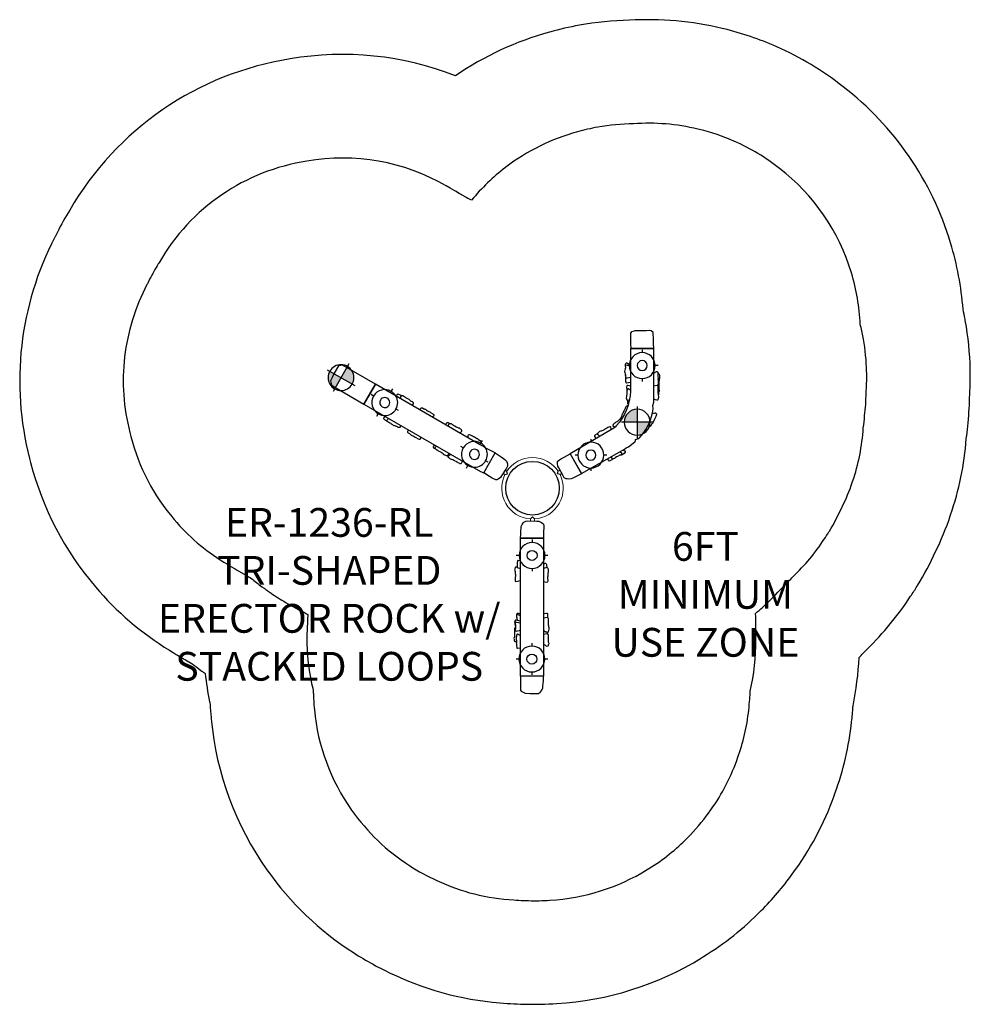
# Model space of a CAD drawing. Units: inches. Extents: x -178 to 152, y -179 to 163.
import ezdxf

# ---------------------------------------------------------------- set-up
doc = ezdxf.new("R2010")
doc.units = ezdxf.units.IN
doc.header["$MEASUREMENT"] = 0
for name, color, linetype in [('0_TEXT_SitePlan_ASTM', 9, 'Continuous'), ('Footings', 32, 'Continuous'), ('GUIDE', 90, 'Continuous'), ('UZ_ASTM', 150, 'Continuous')]:
    doc.layers.add(name, color=color, linetype=linetype)
doc.styles.get("Standard").update_dxf_attribs({"font": 'romans.shx'})

# ---------------------------------------------------------------- blocks, each defined once
blk = doc.blocks.new('S-1236-3CSM-RL-2D')
for points in [[(-12.81, 29.6), (-11.48, 28.76), (-10.71, 28.21), (-9.91, 27.68), (-9.48, 27.37), (-8.93, 26.72), (-8.67, 26.12), (-8.58, 25.79), (-8.55, 25.07), (-8.93, 24.37), (-10.56, 21.71), (-10.92, 21.12), (-11.73, 20.55), (-12.27, 20.27), (-12.58, 20.24), (-13.85, 20.88), (-14.77, 21.44), (-16.81, 22.67)], [(17.24, 22.41), (15.85, 21.68), (14.14, 20.86), (13.65, 20.64), (12.81, 20.49), (12.16, 20.56), (11.83, 20.65), (11.2, 20.99), (10.78, 21.66), (9.29, 24.41), (8.96, 25.01), (8.87, 26), (8.87, 26.05), (8.9, 26.6), (9.03, 26.89), (9.54, 27.25), (10.21, 27.67), (11.16, 28.18), (13.24, 29.34)], [(-4, 0), (-3.92, 1.4), (-3.94, 1.57), (-3.85, 2.51), (-3.79, 3.46), (-3.73, 4), (-3.44, 4.79), (-3.06, 5.33), (-2.81, 5.57), (-2.2, 5.95), (-1.41, 5.97), (1.71, 5.88), (2.4, 5.87), (3.3, 5.45), (3.34, 5.43), (3.8, 5.13), (3.99, 4.87), (4.05, 4.25), (4.07, 3.43), (4.04, 2.38), (4, 0)]]:
    blk.add_lwpolyline(points, close=True)
at = {"color": 0, "linetype": 'Continuous', "lineweight": 0}
for points in [[(9.04, 23.29, 0.535204), (-8.74, 23.29)], [(-9.43, 22.09, 0.535204), (-0.54, 6.69)], [(0.84, 6.69, 0.535204), (9.73, 22.09)]]:
    blk.add_lwpolyline(points, format="xyb", dxfattribs=at)
blk.add_lwpolyline([(0.15, 8.04, -1), (0.15, 26.67, -1), (0.15, 8.04, 0)], format="xyb")
for points in [[(-10.09, 22.48), (-9.43, 22.09)], [(-9.37, 23.65), (-8.74, 23.29)], [(9.7, 23.66), (9.04, 23.29)], [(10.35, 22.45), (9.73, 22.09)], [(-0.54, 5.95), (-0.54, 6.69)], [(0.84, 5.91), (0.84, 6.69)]]:
    blk.add_lwpolyline(points, dxfattribs=at)
for points in [[(-9.43, 22.09), (-8.51, 22.36), (-8.74, 23.29)], [(9.73, 22.09), (8.81, 22.36), (9.04, 23.29)], [(0.84, 6.69), (0.15, 7.36), (-0.54, 6.69)]]:
    blk.add_lwpolyline(points)
blk = doc.blocks.new('S-1236-3CSM-RL_A2D')
blk.add_blockref('S-1236-3CSM-RL-2D', (0, 0))
blk = doc.blocks.new('PostFooting')
at = {"layer": 'Footings'}
blk.add_lwpolyline([(4.5, 0, 1), (-4.5, 0, 1)], format="xyb", close=True, dxfattribs=at)
for points in [[(0, 5.5), (0, 4.5)], [(-4.5, 0), (-5.5, 0)], [(5.5, 0), (4.5, 0)], [(0, -4.5), (0, -5.5)]]:
    blk.add_lwpolyline(points, dxfattribs=at)
blk = doc.blocks.new('S-1236-2_ErectorRock-w-Hole-2D')
blk.add_lwpolyline([(4, 0), (4.01, -48), (-3.99, -48), (-4, 0)], close=True)
for points in [[(0, -4.25, -1), (0, -7.75, -1), (0, -4.25)], [(-4, -7.88), (-4.81, -7.74, 0.3901), (-5.09, -7.92, 0.085188), (-5.11, -8.08, -0.099926), (-5.13, -8.28, 0.108766), (-5.18, -8.76, -0.016074), (-5.14, -9.22, -0.069334), (-5.22, -10.2, 0.118286), (-5.57, -10.1, 0.292282), (-5.81, -10.25, 0.026232), (-6.01, -10.71, 0.20603), (-5.99, -11.26, -0.127737), (-5.85, -11.99, 0.07032), (-5.8, -12.59, -0.126644), (-5.83, -13.67, 0.128974), (-5.85, -14.34), (-5.83, -14.85, 0.476223), (-5.58, -15.04), (-4, -14.69)], [(4, -9.07), (4.4, -8.78, -0.427419), (4.93, -8.87), (5.01, -9.18), (5.06, -9.43, -0.042589), (5.07, -9.63, -0.193312), (5.16, -10.19, -0.360143), (5.6, -10.94), (5.66, -11.65, -0.044231), (5.54, -12.2, 0.073849), (5.46, -12.81, -0.007525), (5.41, -13.53, 0.04733), (5.46, -14.62, -0.065166), (5.4, -15.18, -0.38866), (5.11, -15.42), (4, -15.2)], [(-4, -26.39), (-4.36, -26.31), (-4.66, -26.22), (-4.97, -26.15, 0.367752), (-5.25, -26.31, 0.106435), (-5.38, -27.13, 0.014244), (-5.33, -27.66, 0.062948), (-5.13, -28.45), (-5.12, -28.59), (-5.64, -28.5, 0.368008), (-5.87, -28.64), (-5.99, -28.94, 0.06359), (-6.04, -29.23, -10.423542)], [(-4, -26.88, -0.11478), (-5.05, -26.51, 0.311252), (-5.36, -26.71, 0.200978)], [(4, -26.21), (5.04, -26.03, -0.338278), (5.34, -26.18, -0.119453), (5.41, -26.53, -0.002153), (5.38, -27.13, 0.03541), (5.39, -27.33, 0.125092), (5.5, -27.66, -0.174086), (5.64, -28.19, 0.016062), (5.6, -28.79, -0.067857), (5.64, -29.83, 0.081126), (5.67, -30.43, 0.000709), (5.82, -31.09, -0.109997), (5.83, -31.61, 0.006944), (5.63, -32.59, -0.434357), (5.38, -32.75), (5.24, -32.73), (5.26, -33.26, -0.43982), (5.55, -33.48, -0.017937), (5.57, -33.99, -0.025894), (5.63, -34.39), (5.63, -34.71, 0.086265), (5.66, -36.03, -0.258911), (5.71, -36.92, 0.070398), (5.58, -37.31, -0.352586), (5.22, -37.63, -0.262101), (4.8, -37.42, 0.236498), (4.29, -37.12), (4, -37.07)], [(-6.04, -29.23, 0.049431), (-5.84, -30.4, -0.032379), (-5.8, -30.63), (-5.79, -31.14, 0.44184), (-6.08, -31.46), (-6.08, -31.97, 0.077649), (-6.04, -32.23), (-6.1, -34.08), (-6.09, -34.29), (-6.21, -34.58, 0.149832), (-6.27, -35.16, 0.013), (-6.18, -35.56, 0.062596), (-6.08, -35.79, 0.305272), (-5.8, -35.93), (-5.43, -35.85), (-5.45, -36.26), (-5.46, -36.46, 0.170496), (-5.35, -36.8, 0.118913), (-5.35, -37.5, -0.08961), (-5.31, -38.03, 0.541444), (-5.03, -38.26), (-4, -38.1)], [(-4.01, -29.58), (-5.43, -29.27, 0.656415), (-5.84, -29.62, -0.078102), (-5.71, -30.63, -0.039234), (-5.85, -31.92, 0.450685), (-5.55, -32.3), (-4, -32)], [(-4, -33.82), (-4.41, -33.67, -0.164775), (-4.69, -33.44, 0.255015), (-5.22, -33.36, 0.347366), (-5.34, -33.56, -0.026274), (-5.54, -34.8, 0.115644), (-5.54, -35.18), (-5.4, -35.61), (-5.43, -35.83)], [(-0.05, -40.27, -1), (-0.05, -43.77, -1), (-0.05, -40.27)]]:
    blk.add_lwpolyline(points, format="xyb")
for points in [[(-5.22, -10.2), (-4, -10.59)], [(5.16, -10.19), (4, -10.6)], [(-4, -28.9), (-5.12, -28.59)], [(5.45, -27.57), (5.32, -27.58), (4, -27.81)], [(5.23, -32.73), (4.79, -32.63), (4.61, -32.53), (4, -32.27)], [(5.26, -33.26), (4, -33.5)]]:
    blk.add_lwpolyline(points)
at = {"layer": 'Footings'}
for p in [(0, -6), (-0.05, -42.02)]:
    blk.add_blockref('PostFooting', p, dxfattribs=at)
blk = doc.blocks.new('S-1236-2_ErectorRock-w-Hole_A2D')
blk.add_blockref('S-1236-2_ErectorRock-w-Hole-2D', (0, 0))
blk = doc.blocks.new('S-1236-1_SlopedErectorRock-2D')
blk.add_lwpolyline([(3.97, 0), (-4.05, 0, -0.026572), (-3.89, -6.21), (-3.9, -48), (4.11, -48), (4.11, -1.14, 0.05981)], format="xyb", close=True)
for points in [[(-3.89, -6.21), (-4.18, -6.12, 0.111792), (-4.76, -6.05, 0.356765), (-5.06, -6.49), (-5.06, -7.08, 0.026438), (-5.04, -7.27, 0.13937), (-5.23, -7.67, 0.134679), (-5.2, -7.88), (-5.15, -8.09), (-5.13, -8.52), (-5.14, -8.98), (-5.11, -9.38), (-5.12, -9.69), (-5.1, -10.58, 0.136788), (-4.93, -11.13, 0.355545), (-4.4, -11.2), (-3.89, -10.91)], [(0, -7.75, 1), (0, -4.25, 1), (0, -7.75)], [(4.11, -8.53), (4.58, -8.44, 0.004701), (5.01, -8.4, -0.431636), (5.37, -8.82), (5.39, -9.41, 0.070789), (5.38, -9.55, -0.000831), (5.34, -10.01, -0.040154), (5.34, -10.31), (5.39, -10.91), (5.43, -11.52), (5.53, -12.02, -0.120564), (5.56, -12.86, -0.023539), (5.46, -13.3, -0.439558), (4.98, -13.54), (4.11, -13.27)], [(-3.89, -14.07), (-4.18, -13.95, 0.001632), (-4.73, -13.82, 0.387612), (-5.11, -14.19), (-5.17, -14.47, 0.048692), (-5.22, -15.05, 0.027843), (-5.16, -15.49), (-5.07, -15.92), (-5.04, -16.21), (-5.07, -16.79), (-5.06, -17.37), (-5.1, -17.79, 0.221607), (-4.97, -18.65, 0.508385), (-4.47, -18.98), (-3.89, -18.82)], [(4.11, -14.05), (4.34, -13.95, -0.001632), (4.9, -13.82, -0.387612), (5.28, -14.19), (5.34, -14.47, -0.048692), (5.39, -15.05, -0.027843), (5.33, -15.49), (5.23, -15.92), (5.21, -16.21), (5.24, -16.79), (5.23, -17.37), (5.27, -17.79, -0.221607), (5.14, -18.65, -0.508385), (4.63, -18.98), (4.11, -18.83)], [(-3.89, -19.65), (-4.1, -19.72), (-4.53, -19.79), (-4.75, -19.8, -0.255101), (-4.99, -19.46), (-4.99, -19.14), (-4.98, -18.64)], [(4.11, -19.67), (4.27, -19.72), (4.7, -19.79), (4.91, -19.8, 0.255101), (5.15, -19.46), (5.16, -19.14), (5.14, -18.64)], [(-3.89, -30.05), (-4.03, -30.09, -0.111792), (-4.62, -30.16, -0.356765), (-4.92, -29.72), (-4.91, -29.13, -0.026438), (-4.9, -28.94, -0.13937), (-5.08, -28.54, -0.134679), (-5.06, -28.33), (-5.01, -28.12), (-4.99, -27.69), (-5, -27.23), (-4.97, -26.83), (-4.98, -26.52), (-4.96, -25.63, -0.136788), (-4.79, -25.08, -0.355545), (-4.26, -25.01), (-3.89, -25.22)], [(4.11, -30.07), (4.17, -30.09, 0.111792), (4.76, -30.16, 0.356765), (5.06, -29.72), (5.05, -29.13, 0.026438), (5.04, -28.94, 0.13937), (5.22, -28.54, 0.134679), (5.2, -28.33), (5.15, -28.12), (5.13, -27.69), (5.14, -27.23), (5.1, -26.83), (5.12, -26.52), (5.09, -25.63, 0.136788), (4.92, -25.08, 0.355545), (4.4, -25.01), (4.11, -25.17)], [(-3.89, -33.27), (-4.45, -33.11, 0.178984), (-4.72, -33.14, 0.226199), (-4.89, -33.35, 0.011622), (-4.96, -33.63, 0.070091), (-4.97, -33.91, -0.012331), (-4.94, -34.41, 0.097701), (-5.19, -35.43, 0.089149), (-5.04, -36.47, 0.075594), (-5.17, -37.32, 0.103729), (-5.02, -38.01, 0.230034), (-4.72, -38.26), (-4.44, -38.23), (-3.89, -38.05)], [(4.11, -33.25), (4.62, -33.11, -0.178984), (4.9, -33.14, -0.226199), (5.07, -33.35, -0.011622), (5.13, -33.63, -0.070091), (5.14, -33.91, 0.012331), (5.11, -34.41, -0.097701), (5.37, -35.43, -0.089149), (5.21, -36.47, -0.075594), (5.34, -37.32, -0.103729), (5.19, -38.01, -0.230034), (4.89, -38.26), (4.61, -38.23), (4.11, -38.07)], [(-3.89, -39.42), (-4.13, -39.52), (-4.61, -39.62, -0.247031), (-4.84, -39.55, -0.179373), (-4.95, -39.34, -0.056007), (-5, -38.73, -0.04233), (-5, -38.12), (-5, -38.05)], [(0, -43.75, 1), (0, -40.25, 1), (0, -43.75)], [(4.11, -39.48), (4.31, -39.52), (4.79, -39.62, 0.247031), (5.01, -39.55, 0.179373), (5.12, -39.34, 0.056007), (5.17, -38.73, 0.04233), (5.17, -38.12), (5.17, -38.05)]]:
    blk.add_lwpolyline(points, format="xyb")
at = {"layer": 'Footings'}
for p in [(0, -6), (0, -42)]:
    blk.add_blockref('PostFooting', p, dxfattribs=at)
blk = doc.blocks.new('S-1236-1_SlopedErectorRock_A2D')
blk.add_blockref('S-1236-1_SlopedErectorRock-2D', (0, 0))
blk = doc.blocks.new('EventFooting')
at = {"layer": 'Footings'}
h = blk.add_hatch(color=256, dxfattribs=at)
h.dxf.hatch_style = 1
edge = h.paths.add_edge_path()
edge.add_line((0, 0), (-4.5, 0))
edge.add_arc((0, 0), 4.5, 90, 180, ccw=False)
edge.add_line((0, 4.5), (0, 0))
h = blk.add_hatch(color=256, dxfattribs=at)
h.dxf.hatch_style = 1
edge = h.paths.add_edge_path()
edge.add_line((0, 0), (4.5, 0))
edge.add_arc((0, 0), 4.5, -90, 0, ccw=False)
edge.add_line((0, -4.5), (0, 0))
blk.add_lwpolyline([(4.5, 0, 1), (-4.5, 0, 1)], format="xyb", close=True, dxfattribs=at)
for points in [[(0, 5.5), (0, -5.5)], [(5.5, 0), (-5.5, 0)]]:
    blk.add_lwpolyline(points, dxfattribs=at)
blk = doc.blocks.new('S-1236-3_ErectorRockCurved-2D')
blk.add_lwpolyline([(4.02, 0), (-4.02, 0), (-4.04, -14.87, -0.172297), (-9.01, -26.98, -0.078994), (-10.69, -28.22), (-25.07, -36.62), (-21.07, -43.55), (-6.18, -35.07), (-5.61, -34.62), (-4.72, -34.2), (-2.56, -32.55, 0.226202), (-2.36, -32.17), (-2.34, -31.69), (-1.34, -31.37, 0.156246), (-1.1, -31.2, 0.14016), (3.56, -22.42), (3.82, -21.03), (3.73, -19.9), (3.98, -18.7)], format="xyb", close=True)
blk.add_lwpolyline([(-4.02, -5.67), (-4.71, -5.52, -0.150084), (-5.1, -5.3, 0.213603), (-5.44, -5.15, 0.181912), (-5.62, -5.22, 0.191174), (-5.81, -5.42, 0.176816), (-5.86, -6.46), (-5.85, -6.88, 0.177553), (-5.97, -7.07, 0.042052), (-6.11, -8, 0.136845), (-5.93, -8.85, -0.145403), (-5.9, -9.04), (-5.79, -10.04, -0.059263), (-5.81, -11.02, 0.1093), (-5.75, -11.74, 0.087795), (-5.62, -11.99, 0.347086), (-5.41, -12.04), (-4.03, -11.73)], format="xyb")
at = {"elevation": 0}
for points in [[(0, -7.75, 1), (0, -4.25, 1), (0, -7.75)], [(-4.02, -10.15), (-5.26, -10.4, -0.470829), (-5.72, -10.04), (-5.74, -9.17, -0.050711), (-5.93, -8.85, 0.708316)], [(3.98, -8.5), (4.39, -8.38, 0.127448), (4.52, -8.31, -0.110837), (4.96, -8.04, -0.176214), (5.03, -8.04, -0.070424), (5.34, -8.22, -0.197919), (5.39, -8.31), (5.48, -8.76), (5.59, -8.75, -0.364659), (5.88, -8.92, -0.082105), (6.05, -9.99, -0.08792), (5.96, -10.5, 0.094523), (5.83, -11.24, -0.055122), (5.79, -11.74, 0.086677), (5.77, -12.73), (5.81, -13.26), (5.8, -13.7, -0.007127), (5.79, -14.15, 0.111349), (5.86, -14.53, -0.2548), (5.7, -15.07), (5.69, -15.96, -0.236583), (5.51, -16.3, -0.187253), (5.43, -17.85, -0.376392), (5.08, -18.01), (4.66, -17.92), (4.31, -17.76), (3.98, -17.7)], [(-4.02, -13.1), (-4.38, -13.04), (-5.06, -12.91, 0.333117), (-5.34, -13.05, 0.187424), (-5.43, -13.88, -0.082445), (-5.34, -14.84, -0.000378), (-5.38, -15.4, 0.022949), (-5.38, -15.8, -0.032483), (-5.4, -16.13, -0.047074), (-5.52, -16.75, 0.188501), (-5.46, -17.55, 0.166749), (-5.17, -18.12), (-5.15, -18.94, 0.183123), (-5.02, -19.28, 0.209471), (-4.82, -19.37), (-4.74, -19.35)], [(3.9, -13.06), (5.14, -12.83, -0.56334), (5.41, -13.13), (5.45, -13.94), (5.4, -14.37), (5.39, -14.88), (5.43, -15.04), (5.44, -15.33), (5.51, -16.3)], [(-4.04, -14.48), (-4.14, -14.46, -0.141809), (-4.53, -14.23, 0.159215), (-4.8, -14.09, 0.217318), (-5.04, -14.15, -0.050158), (-5.17, -14.24, 0.25879), (-5.25, -14.37, -0.075654), (-5.34, -14.84)], [(-4.98, -20.04), (-5.03, -19.99, 0.224366), (-5.49, -20.08, 0.176733), (-5.83, -20.6, -0.09937), (-6.29, -21.61, 0.09566), (-6.63, -22.35, -0.152293), (-6.95, -22.88, 0.348886), (-7.06, -23.45), (-7.38, -24.18), (-7.81, -24.65), (-8.13, -24.93), (-8.64, -25.37, 0.073277), (-9.48, -25.95, -0.071321), (-9.76, -26.14, 0.124179), (-9.97, -26.32, -0.044311), (-10.15, -26.54, 0.396085), (-10.16, -26.82), (-9.51, -27.42)], [(3.56, -22.42), (3.95, -22.5, 0.114398), (4.3, -22.5, -0.044673), (4.59, -22.45, -0.237392), (4.88, -22.57), (4.97, -22.71, -0.249756), (5, -22.95, -0.082342), (4.71, -23.68), (4.34, -24.41), (3.87, -25.37, 0.078783), (3.71, -25.88, -0.341011), (3.33, -26.25), (2.93, -27.04, -0.297534), (2.56, -27.26, -0.228772), (2.36, -27.15), (1.99, -26.86)], [(-10.69, -28.22), (-10.8, -27.87), (-10.96, -27.37, 0.470438), (-11.28, -27.24, -0.047141), (-11.96, -27.54, 0.12614), (-12.69, -28, 0.071001), (-13.2, -28.28), (-13.72, -28.55), (-14.08, -28.69, -0.046146), (-14.5, -28.81, 0.165517), (-15.06, -29.13, -0.033667), (-15.52, -29.58, 0.292705), (-15.56, -29.72), (-15.68, -29.77), (-16.42, -30.18, 0.181613), (-16.58, -30.38, 0.312928), (-16.57, -30.68), (-15.97, -31.38)], [(-7.27, -24.75), (-7.34, -24.73, -0.317864), (-7.38, -24.18)], [(-14.72, -30.66), (-14.88, -30.49, -0.075763), (-15.49, -29.9, -0.121535), (-15.57, -29.72)], [(-17.85, -38.84, 1), (-17.85, -35.34, 1), (-17.85, -38.84)], [(-6.49, -35.26), (-6.35, -35.36), (-5.97, -35.78, -0.342625), (-5.94, -36.12, -0.233693), (-7.74, -37.18), (-8.57, -37.64), (-8.89, -37.74), (-9.36, -38.07, -0.073145), (-10.05, -38.44, -0.160675), (-10.31, -38.49), (-10.41, -38.6), (-10.58, -38.73), (-11.24, -39.12, -0.391781), (-11.76, -39.01), (-12.01, -38.32)], [(-10.75, -37.61), (-10.52, -38.32, 0.29742), (-10.31, -38.49)], [(-7.82, -35.95), (-7.79, -35.98, 0.135383), (-7.54, -36.08, -0.559738), (-7.25, -36.74, -0.12393), (-7.74, -37.18)]]:
    blk.add_lwpolyline(points, format="xyb", dxfattribs=at)
for points in [[(5.48, -8.81), (5.46, -9.27), (5.44, -9.54), (5.46, -9.92), (5.49, -10.33), (5.48, -10.75), (5.5, -11.17), (5.56, -11.72), (5.59, -12.21), (5.5, -12.6), (5.46, -12.76), (5.2, -12.84)], [(-4.34, -17.89), (-4.5, -17.96), (-4.67, -18.02), (-5.06, -18.1), (-5.17, -18.12)]]:
    blk.add_lwpolyline(points, dxfattribs=at)
at = {"layer": 'Footings'}
for name, p in [('PostFooting', (0, -6, 0)), ('EventFooting', (-1.76, -25.68)), ('PostFooting', (-17.85, -37.09, 0))]:
    blk.add_blockref(name, p, dxfattribs=at)
blk = doc.blocks.new('S-1236-3_ErectorRockCurved_A2D')
blk.add_blockref('S-1236-3_ErectorRockCurved-2D', (0, 0))
blk = doc.blocks.new('S-1236-CT-2D')
blk.add_lwpolyline([(4.03, 0), (3.92, 1.61), (3.91, 3.33), (3.85, 5.21), (3.77, 5.49), (3.07, 6.04), (2.37, 6.23), (1.53, 6.11), (-2.55, 6.03), (-2.81, 5.98), (-3.7, 5.74), (-3.81, 5.66), (-4.12, 5.27), (-4.02, 2.31), (-4.03, 1.56), (-4, 0)], close=True)
blk = doc.blocks.new('S-1236-CT_A2D')
blk.add_blockref('S-1236-CT-2D', (0, 0))
blk = doc.blocks.new('S-1236-CS-2D')
blk.add_lwpolyline([(4, 0), (4, 13.22), (3.15, 14.26), (0.17, 14.31), (-1.29, 14.23), (-2.78, 14.15), (-3.79, 13.16), (-3.93, 12.75), (-3.99, 11.74), (-4, 0)], close=True)
at = {"layer": 'Footings'}
blk.add_blockref('EventFooting', (0, 11.5), dxfattribs=at)
blk = doc.blocks.new('S-1236-CS_A2D')
blk.add_blockref('S-1236-CS-2D', (0, 0))
blk = doc.blocks.new('S-1236-CM-2D')
blk.add_lwpolyline([(4, 0), (3.99, 1.13), (4.04, 2.38), (4.07, 3.44), (4.05, 4.25), (3.99, 4.87), (3.8, 5.13), (3.34, 5.43), (2.4, 5.87), (0.81, 5.98), (-0.91, 6.03), (-2.2, 5.95), (-2.81, 5.57), (-3.06, 5.33), (-3.44, 4.79), (-3.73, 4), (-3.79, 3.46), (-3.94, 1.57), (-4, 0)], close=True)
blk = doc.blocks.new('S-1236-CM_A2D')
blk.add_blockref('S-1236-CM-2D', (0, 0))
blk = doc.blocks.new('ER-1236-RL_Tri-Shaped_Rock_w_Loops-2D')
for name, p in [('S-1236-CT_A2D', (38.15, 48.61)), ('S-1236-3_ErectorRockCurved_A2D', (38.15, 48.61)), ('S-1236-3CSM-RL_A2D', (-0.15, -17.36)), ('S-1236-2_ErectorRock-w-Hole_A2D', (-0.15, -17.36))]:
    blk.add_blockref(name, p)
for name, p, rotation in [('S-1236-CS_A2D', (-56.59, 32.68), 60.00000000000005), ('S-1236-1_SlopedErectorRock_A2D', (-14.97, 8.77), 240), ('S-1236-CM_A2D', (-0.14, -65.36), 180)]:
    blk.add_blockref(name, p, dxfattribs=dict(rotation=rotation))

msp = doc.modelspace()

# ---------------------------------------------------------------- linework, layer by layer
at = {"layer": 'GUIDE'}
msp.add_lwpolyline([(149.67, 62.2, 0.053964), (145.34, 85.23, 0.156397), (107.96, 139.56, 0.062567), (84.88, 153.43), (84.76, 153.48, 0.044728), (66.5, 159.67), (65.92, 159.81, 0.075281), (33.71, 162.63, 0.040543), (16.31, 160.91, 0.024572), (5.97, 158.53, 0.084047), (-26.73, 143.35, 0.136281), (-84.24, 149.21, 0.226046), (-160.84, 96.64, 0.020354), (-165.14, 88.97), (-165.82, 87.65, 0.001171), (-166.04, 87.2, 0.185266), (-174.8, 10.31), (-174.44, 8.94, 0.114192), (-151.94, -34.24, 0.079035), (-126.19, -56.34), (-124.91, -57.13, 0.00398), (-123.44, -58.02), (-121.72, -59.04, 0.002991), (-120.61, -59.69), (-118.11, -61.13, 0.008384), (-115.22, -63.31), (-114.88, -63.56, 0.002605), (-113.97, -64.22, 0.000581), (-113.77, -64.36, 0.022968), (-112.21, -74.25, 0.001809), (-112.05, -75.02, 0.010882), (-111.72, -79.71), (-111.66, -80.33, 0.13131), (-92.29, -132.62, 0.097312), (-62.21, -161.42, 0.036706), (-48.33, -169.04, 0.095222), (-8.81, -179.05, 0.010701), (-4.2, -179.29), (-2.48, -179.34, 0.025169), (8.38, -179.12, 0.124285), (58.8, -163.2), (59.41, -162.82, 0.059695), (79.52, -146.81, 0.03858), (90.3, -134.14, 0.071828), (104.85, -106.91), (105.14, -106.12, 0.059521), (110.94, -81.16, 0.011898), (111.41, -76.04, 0.000984), (111.44, -75.62, 0.039256), (113.5, -58.81, 0.009313), (116.29, -55.92, 0.055253), (131.44, -37.56, 0.009582), (133.67, -34.08), (133.86, -33.77, 0.03087), (140.13, -22.01, 0.03098), (145.22, -9.65), (145.34, -9.29, 0.062947), (150.8, 17.24, 0.009993), (151.28, 21.53, 0.02288), (151.95, 31.38, 0.021696), (152.16, 40.75), (152.15, 41.27, 0.039573), (150.45, 58.25), (150.35, 58.76, 0.00811)], format="xyb", close=True, dxfattribs=at)
at = {"layer": 'UZ_ASTM'}
msp.add_lwpolyline([(113.93, 56.98, 0.062357), (110.87, 74.83, 0.157029), (85.83, 111.17, 0.063083), (70.33, 120.5), (70.21, 120.56, 0.044728), (58.03, 124.68), (57.46, 124.82, 0.078147), (35.16, 126.64, 0.043554), (22.7, 125.48, 0.025262), (15.61, 123.84, 0.097257), (-9.27, 111.56), (-9.37, 111.47, 0.057111), (-21.18, 100.1, 0.001926), (-21.7, 100.29), (-22.17, 100.56), (-22.46, 100.73), (-23.06, 101.08), (-23.2, 101.16), (-24.19, 101.73), (-24.62, 101.98), (-25.01, 102.2), (-25.45, 102.46), (-26.08, 102.82), (-26.52, 103.07), (-26.94, 103.31), (-28.6, 104.28), (-30.04, 105.11, 0.175783), (-78.39, 113.68, 0.226907), (-129.69, 78.59), (-129.95, 78.14), (-130.05, 77.98, 0.021277), (-133.06, 72.64), (-133.73, 71.32, 0.002019), (-133.99, 70.8, 0.186143), (-139.94, 19.32), (-139.59, 17.95, 0.114444), (-124.54, -10.89, 0.079285), (-107.33, -25.68), (-106.05, -26.46, 0.00398), (-105.07, -27.06), (-103.35, -28.08, 0.002991), (-102.61, -28.51), (-99.58, -30.26), (-97.7, -31.34, 0.01628), (-94.01, -34.23), (-93.67, -34.48, 0.003328), (-92.89, -35.03, 0.004591), (-91.82, -35.81), (-91.48, -36.05, 0.020737), (-86.46, -39.29, 0.026905), (-79.68, -43.02, 0.006279), (-78.12, -43.95, 0.003937), (-78.15, -45.08, 0.006279), (-78.22, -46.9, 0.069567), (-76.94, -67.05, 0.011408), (-76.2, -70.3, 0.005555), (-76.15, -71.9, 0.015448), (-75.87, -76.34), (-75.82, -76.96, 0.131495), (-62.87, -111.86, 0.097852), (-42.71, -131.17, 0.037631), (-33.22, -136.37, 0.096729), (-6.46, -143.12, 0.011623), (-3.11, -143.3), (-1.4, -143.35, 0.025922), (6.06, -143.19, 0.12505), (39.89, -132.56), (40.5, -132.19, 0.059893), (53.94, -121.48, 0.03916), (61.24, -112.9, 0.072212), (71, -94.66), (71.29, -93.86, 0.059833), (75.17, -77.14, 0.013311), (75.51, -73.32, 0.00957), (75.7, -70.57, 0.062803), (77.58, -52.65, 0.031651), (77.51, -43.54, 0.011307), (79.98, -41.42), (80.29, -41.13, 0.028033), (85.98, -35.41, 0.006729), (87.34, -34.04, 0.016068), (90.56, -30.71, 0.059057), (101.42, -17.69, 0.010229), (103.01, -15.22), (103.2, -14.91, 0.032058), (107.52, -6.76, 0.001176), (107.67, -6.45, 0.031665), (111.15, 1.97), (111.27, 2.32, 0.066295), (114.98, 20.97, 0.014814), (115.46, 25.21, 0.027058), (115.98, 32.98, 0.024386), (116.17, 39.99), (116.16, 40.51, 0.039573), (115.02, 51.83), (114.93, 52.34, 0.016459)], format="xyb", close=True, dxfattribs=at)

# ---------------------------------------------------------------- block references
msp.add_blockref('ER-1236-RL_Tri-Shaped_Rock_w_Loops-2D', (0, 0))

# ---------------------------------------------------------------- texts
at = {"layer": '0_TEXT_SitePlan_ASTM', "char_height": 10, "attachment_point": 5}
for s, width, insert in [('ER-1236-RL TRI-SHAPED ERECTOR ROCK w/ STACKED LOOPS', 123.8396, (-70.64, -36.9)), ('6FT MINIMUM USE ZONE', 69.1831, (60.11, -36.9))]:
    msp.add_mtext_dynamic_manual_height_columns(s, width=width, gutter_width=1, heights=[0], dxfattribs=dict(at, insert=insert))

doc.saveas('drawing.dxf')
